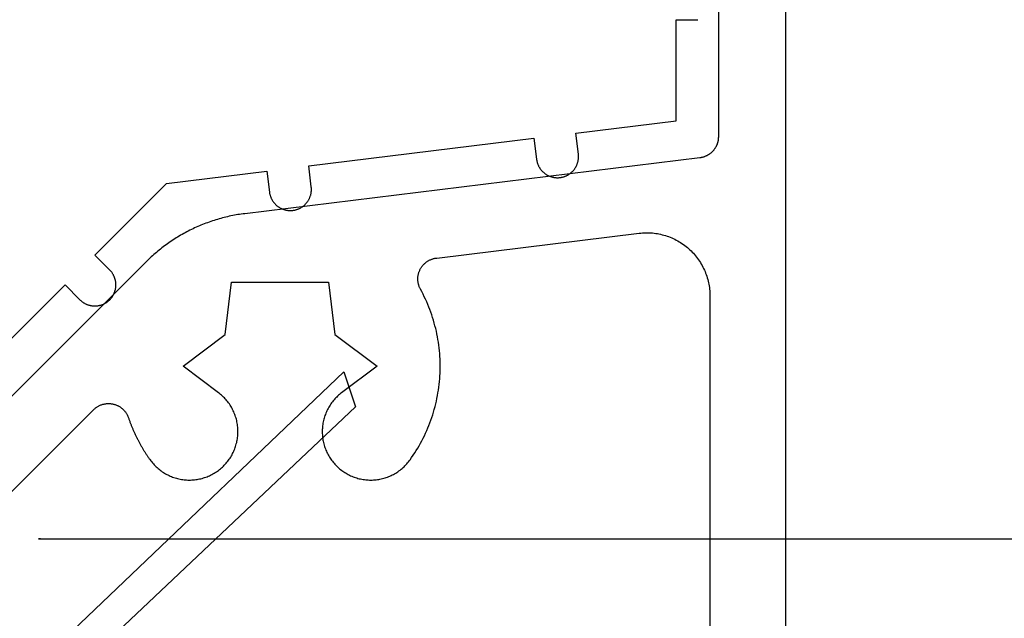
# Model space of a CAD drawing. Extents: x -139 to 306, y -21 to 1026.
# Drawn here: x 137 to 160, y 325 to 339 of the extents above; entities that cross this region are included whole.
import ezdxf

# ---------------------------------------------------------------- set-up
doc = ezdxf.new("R2010")
doc.units = 0
doc.header["$MEASUREMENT"] = 0
for name, color, linetype in [('01BID', 53, 'Continuous'), ('15', 7, 'Continuous'), ('AM_0', 7, 'Continuous'), ('FLASHING', 133, 'Continuous'), ('LEADER', 7, 'Continuous'), ('LEADER_HATCH', 7, 'Continuous'), ('NIVEAU 1', 7, 'Continuous')]:
    doc.layers.add(name, color=color, linetype=linetype)

# ---------------------------------------------------------------- blocks, each defined once
blk = doc.blocks.new('T7717')
at = {"layer": '15', "color": 30, "linetype": 'Continuous'}
for p, q in [((0, -12.4), (0, -10)), ((0, -10), (0.5, -10)), ((0.5, -10), (0.512, -10)), ((-2.382, -12.692), (0, -12.4)), ((-8.721, -13.471), (-3.375, -12.814)), ((-3.375, -12.814), (-3.314, -13.311)), ((-2.321, -13.189), (-2.382, -12.692)), ((-3.314, -13.311), (-3.312, -13.323)), ((-2.323, -13.323), (-2.321, -13.311)), ((-2.32, -13.201), (-2.321, -13.189)), ((-2.321, -13.311), (-2.32, -13.299)), ((-2.319, -13.213), (-2.32, -13.201)), ((-2.32, -13.299), (-2.319, -13.287)), ((-2.318, -13.225), (-2.319, -13.213)), ((-2.319, -13.287), (-2.318, -13.275)), ((-2.318, -13.238), (-2.318, -13.225)), ((-2.317, -13.25), (-2.318, -13.238)), ((-2.318, -13.262), (-2.317, -13.25)), ((-2.318, -13.275), (-2.318, -13.262)), ((-8.66, -13.967), (-8.721, -13.471)), ((-3.312, -13.323), (-3.31, -13.335)), ((-3.31, -13.335), (-3.308, -13.347)), ((-3.308, -13.347), (-3.305, -13.359)), ((-3.305, -13.359), (-3.303, -13.371)), ((-3.303, -13.371), (-3.299, -13.383)), ((-3.299, -13.383), (-3.296, -13.395)), ((-3.296, -13.395), (-3.292, -13.406)), ((-3.292, -13.406), (-3.288, -13.418)), ((-3.288, -13.418), (-3.284, -13.429)), ((-3.284, -13.429), (-3.279, -13.441)), ((-3.279, -13.441), (-3.275, -13.452)), ((-3.275, -13.452), (-3.27, -13.463)), ((-3.27, -13.463), (-3.264, -13.474)), ((-3.264, -13.474), (-3.259, -13.485)), ((-3.259, -13.485), (-3.253, -13.496)), ((-3.253, -13.496), (-3.246, -13.507)), ((-3.246, -13.507), (-3.24, -13.517)), ((-3.24, -13.517), (-3.233, -13.527)), ((-3.233, -13.527), (-3.226, -13.537)), ((-3.226, -13.537), (-3.219, -13.547)), ((-3.219, -13.547), (-3.212, -13.557)), ((-2.423, -13.558), (-2.416, -13.548)), ((-2.416, -13.548), (-2.409, -13.538)), ((-2.409, -13.538), (-2.402, -13.528)), ((-2.402, -13.528), (-2.395, -13.517)), ((-2.395, -13.517), (-2.389, -13.507)), ((-2.389, -13.507), (-2.383, -13.496)), ((-2.383, -13.496), (-2.377, -13.486)), ((-2.377, -13.486), (-2.371, -13.475)), ((-2.371, -13.475), (-2.366, -13.464)), ((-2.366, -13.464), (-2.36, -13.453)), ((-2.36, -13.453), (-2.356, -13.441)), ((-2.356, -13.441), (-2.351, -13.43)), ((-2.351, -13.43), (-2.347, -13.418)), ((-2.347, -13.418), (-2.343, -13.407)), ((-2.343, -13.407), (-2.339, -13.395)), ((-2.339, -13.395), (-2.336, -13.383)), ((-2.336, -13.383), (-2.332, -13.371)), ((-2.332, -13.371), (-2.33, -13.36)), ((-2.33, -13.36), (-2.327, -13.348)), ((-2.327, -13.348), (-2.325, -13.335)), ((-2.325, -13.335), (-2.323, -13.323)), ((-12.096, -13.885), (-9.713, -13.593)), ((-9.713, -13.593), (-9.653, -14.089)), ((-3.212, -13.557), (-3.204, -13.567)), ((-3.204, -13.567), (-3.196, -13.576)), ((-3.196, -13.576), (-3.188, -13.585)), ((-3.188, -13.585), (-3.18, -13.594)), ((-3.18, -13.594), (-3.171, -13.603)), ((-3.171, -13.603), (-3.162, -13.612)), ((-3.162, -13.612), (-3.153, -13.62)), ((-3.153, -13.62), (-3.144, -13.628)), ((-3.144, -13.628), (-3.135, -13.636)), ((-3.135, -13.636), (-3.125, -13.644)), ((-3.125, -13.644), (-3.116, -13.651)), ((-3.116, -13.651), (-3.106, -13.658)), ((-3.106, -13.658), (-3.095, -13.665)), ((-3.095, -13.665), (-3.085, -13.672)), ((-3.085, -13.672), (-3.075, -13.678)), ((-3.075, -13.678), (-3.064, -13.685)), ((-3.064, -13.685), (-3.053, -13.691)), ((-3.053, -13.691), (-3.042, -13.696)), ((-3.042, -13.696), (-3.031, -13.702)), ((-3.031, -13.702), (-3.02, -13.707)), ((-3.02, -13.707), (-3.009, -13.712)), ((-3.009, -13.712), (-2.998, -13.716)), ((-2.998, -13.716), (-2.986, -13.72)), ((-2.986, -13.72), (-2.975, -13.724)), ((-2.975, -13.724), (-2.963, -13.728)), ((-2.963, -13.728), (-2.951, -13.732)), ((-2.951, -13.732), (-2.939, -13.735)), ((-2.939, -13.735), (-2.927, -13.737)), ((-2.927, -13.737), (-2.915, -13.74)), ((-2.915, -13.74), (-2.903, -13.742)), ((-2.903, -13.742), (-2.891, -13.744)), ((-2.891, -13.744), (-2.879, -13.746)), ((-2.879, -13.746), (-2.867, -13.747)), ((-2.867, -13.747), (-2.855, -13.748)), ((-2.855, -13.748), (-2.842, -13.749)), ((-2.842, -13.749), (-2.83, -13.75)), ((-2.83, -13.75), (-2.818, -13.75)), ((-2.818, -13.75), (-2.805, -13.75)), ((-2.805, -13.75), (-2.793, -13.749)), ((-2.793, -13.749), (-2.781, -13.748)), ((-2.781, -13.748), (-2.769, -13.747)), ((-2.769, -13.747), (-2.757, -13.746)), ((-2.757, -13.746), (-2.744, -13.744)), ((-2.744, -13.744), (-2.732, -13.742)), ((-2.732, -13.742), (-2.72, -13.74)), ((-2.72, -13.74), (-2.708, -13.738)), ((-2.708, -13.738), (-2.696, -13.735)), ((-2.696, -13.735), (-2.684, -13.732)), ((-2.684, -13.732), (-2.673, -13.728)), ((-2.673, -13.728), (-2.661, -13.725)), ((-2.661, -13.725), (-2.649, -13.721)), ((-2.649, -13.721), (-2.638, -13.716)), ((-2.638, -13.716), (-2.626, -13.712)), ((-2.626, -13.712), (-2.615, -13.707)), ((-2.615, -13.707), (-2.604, -13.702)), ((-2.604, -13.702), (-2.593, -13.696)), ((-2.593, -13.696), (-2.582, -13.691)), ((-2.582, -13.691), (-2.571, -13.685)), ((-2.571, -13.685), (-2.561, -13.679)), ((-2.561, -13.679), (-2.55, -13.672)), ((-2.55, -13.672), (-2.54, -13.666)), ((-2.54, -13.666), (-2.53, -13.659)), ((-2.53, -13.659), (-2.52, -13.651)), ((-2.52, -13.651), (-2.51, -13.644)), ((-2.51, -13.644), (-2.5, -13.636)), ((-2.5, -13.636), (-2.491, -13.628)), ((-2.491, -13.628), (-2.482, -13.62)), ((-2.482, -13.62), (-2.473, -13.612)), ((-2.473, -13.612), (-2.464, -13.603)), ((-2.464, -13.603), (-2.456, -13.595)), ((-2.456, -13.595), (-2.447, -13.586)), ((-2.447, -13.586), (-2.439, -13.576)), ((-2.439, -13.576), (-2.431, -13.567)), ((-2.431, -13.567), (-2.423, -13.558)), ((-13.796, -15.585), (-12.096, -13.885)), ((-8.659, -13.979), (-8.66, -13.967)), ((-8.658, -13.991), (-8.659, -13.979)), ((-8.657, -14.004), (-8.658, -13.991)), ((-8.656, -14.016), (-8.657, -14.004)), ((-8.656, -14.028), (-8.656, -14.016)), ((-9.653, -14.089), (-9.651, -14.101)), ((-9.651, -14.101), (-9.649, -14.113)), ((-9.649, -14.113), (-9.647, -14.125)), ((-9.647, -14.125), (-9.644, -14.137)), ((-9.644, -14.137), (-9.641, -14.149)), ((-9.641, -14.149), (-9.638, -14.161)), ((-9.638, -14.161), (-9.635, -14.173)), ((-9.635, -14.173), (-9.631, -14.185)), ((-9.631, -14.185), (-9.627, -14.196)), ((-9.627, -14.196), (-9.623, -14.208)), ((-9.623, -14.208), (-9.618, -14.219)), ((-9.618, -14.219), (-9.613, -14.23)), ((-9.613, -14.23), (-9.608, -14.242)), ((-9.608, -14.242), (-9.603, -14.253)), ((-8.71, -14.253), (-8.704, -14.242)), ((-8.704, -14.242), (-8.699, -14.231)), ((-8.699, -14.231), (-8.694, -14.22)), ((-8.694, -14.22), (-8.69, -14.208)), ((-8.69, -14.208), (-8.686, -14.197)), ((-8.686, -14.197), (-8.682, -14.185)), ((-8.682, -14.185), (-8.678, -14.173)), ((-8.678, -14.173), (-8.674, -14.162)), ((-8.674, -14.162), (-8.671, -14.15)), ((-8.671, -14.15), (-8.668, -14.138)), ((-8.668, -14.138), (-8.666, -14.126)), ((-8.666, -14.126), (-8.664, -14.114)), ((-8.664, -14.114), (-8.662, -14.102)), ((-8.662, -14.102), (-8.66, -14.089)), ((-8.66, -14.089), (-8.659, -14.077)), ((-8.659, -14.077), (-8.658, -14.065)), ((-8.658, -14.065), (-8.657, -14.053)), ((-8.657, -14.053), (-8.656, -14.041)), ((-8.656, -14.041), (-8.656, -14.028)), ((-9.603, -14.253), (-9.597, -14.263)), ((-9.597, -14.263), (-9.591, -14.274)), ((-9.591, -14.274), (-9.585, -14.285)), ((-9.585, -14.285), (-9.579, -14.295)), ((-9.579, -14.295), (-9.572, -14.306)), ((-9.572, -14.306), (-9.565, -14.316)), ((-9.565, -14.316), (-9.558, -14.326)), ((-9.558, -14.326), (-9.551, -14.335)), ((-9.551, -14.335), (-9.543, -14.345)), ((-9.543, -14.345), (-9.535, -14.354)), ((-9.535, -14.354), (-9.527, -14.364)), ((-9.527, -14.364), (-9.519, -14.373)), ((-9.519, -14.373), (-9.51, -14.381)), ((-9.51, -14.381), (-9.501, -14.39)), ((-9.501, -14.39), (-9.492, -14.398)), ((-9.492, -14.398), (-9.483, -14.406)), ((-9.483, -14.406), (-9.474, -14.414)), ((-9.474, -14.414), (-9.464, -14.422)), ((-9.464, -14.422), (-9.454, -14.429)), ((-9.454, -14.429), (-9.444, -14.437)), ((-9.444, -14.437), (-9.434, -14.444)), ((-9.434, -14.444), (-9.424, -14.45)), ((-9.424, -14.45), (-9.414, -14.457)), ((-9.414, -14.457), (-9.403, -14.463)), ((-9.403, -14.463), (-9.392, -14.469)), ((-9.392, -14.469), (-9.381, -14.474)), ((-9.381, -14.474), (-9.37, -14.48)), ((-9.37, -14.48), (-9.359, -14.485)), ((-9.359, -14.485), (-9.348, -14.49)), ((-8.965, -14.49), (-8.954, -14.485)), ((-8.954, -14.485), (-8.943, -14.48)), ((-8.943, -14.48), (-8.932, -14.475)), ((-8.932, -14.475), (-8.921, -14.469)), ((-8.921, -14.469), (-8.91, -14.463)), ((-8.91, -14.463), (-8.899, -14.457)), ((-8.899, -14.457), (-8.889, -14.451)), ((-8.889, -14.451), (-8.879, -14.444)), ((-8.879, -14.444), (-8.869, -14.437)), ((-8.869, -14.437), (-8.859, -14.43)), ((-8.859, -14.43), (-8.849, -14.422)), ((-8.849, -14.422), (-8.839, -14.415)), ((-8.839, -14.415), (-8.83, -14.407)), ((-8.83, -14.407), (-8.821, -14.399)), ((-8.821, -14.399), (-8.812, -14.39)), ((-8.812, -14.39), (-8.803, -14.382)), ((-8.803, -14.382), (-8.794, -14.373)), ((-8.794, -14.373), (-8.786, -14.364)), ((-8.786, -14.364), (-8.778, -14.355)), ((-8.778, -14.355), (-8.77, -14.345)), ((-8.77, -14.345), (-8.762, -14.336)), ((-8.762, -14.336), (-8.755, -14.326)), ((-8.755, -14.326), (-8.748, -14.316)), ((-8.748, -14.316), (-8.741, -14.306)), ((-8.741, -14.306), (-8.734, -14.296)), ((-8.734, -14.296), (-8.728, -14.285)), ((-8.728, -14.285), (-8.721, -14.275)), ((-8.721, -14.275), (-8.715, -14.264)), ((-8.715, -14.264), (-8.71, -14.253)), ((-9.348, -14.49), (-9.336, -14.494)), ((-9.336, -14.494), (-9.325, -14.499)), ((-9.325, -14.499), (-9.313, -14.503)), ((-9.313, -14.503), (-9.302, -14.506)), ((-9.302, -14.506), (-9.29, -14.51)), ((-9.29, -14.51), (-9.278, -14.513)), ((-9.278, -14.513), (-9.266, -14.516)), ((-9.266, -14.516), (-9.254, -14.518)), ((-9.254, -14.518), (-9.242, -14.521)), ((-9.242, -14.521), (-9.23, -14.523)), ((-9.23, -14.523), (-9.218, -14.524)), ((-9.218, -14.524), (-9.206, -14.526)), ((-9.206, -14.526), (-9.193, -14.527)), ((-9.193, -14.527), (-9.181, -14.527)), ((-9.181, -14.527), (-9.169, -14.528)), ((-9.169, -14.528), (-9.157, -14.528)), ((-9.157, -14.528), (-9.144, -14.528)), ((-9.144, -14.528), (-9.132, -14.527)), ((-9.132, -14.527), (-9.12, -14.527)), ((-9.12, -14.527), (-9.108, -14.526)), ((-9.108, -14.526), (-9.095, -14.524)), ((-9.095, -14.524), (-9.083, -14.523)), ((-9.083, -14.523), (-9.071, -14.521)), ((-9.071, -14.521), (-9.059, -14.518)), ((-9.059, -14.518), (-9.047, -14.516)), ((-9.047, -14.516), (-9.035, -14.513)), ((-9.035, -14.513), (-9.023, -14.51)), ((-9.023, -14.51), (-9.011, -14.507)), ((-9.011, -14.507), (-9, -14.503)), ((-9, -14.503), (-8.988, -14.499)), ((-8.988, -14.499), (-8.977, -14.495)), ((-8.977, -14.495), (-8.965, -14.49)), ((-13.442, -15.939), (-13.796, -15.585)), ((-13.433, -15.947), (-13.442, -15.939)), ((-13.425, -15.956), (-13.433, -15.947)), ((-13.417, -15.966), (-13.425, -15.956)), ((-13.409, -15.975), (-13.417, -15.966)), ((-13.401, -15.985), (-13.409, -15.975)), ((-13.394, -15.994), (-13.401, -15.985)), ((-13.387, -16.004), (-13.394, -15.994)), ((-13.38, -16.014), (-13.387, -16.004)), ((-13.373, -16.025), (-13.38, -16.014)), ((-13.367, -16.035), (-13.373, -16.025)), ((-13.361, -16.046), (-13.367, -16.035)), ((-13.355, -16.057), (-13.361, -16.046)), ((-13.349, -16.067), (-13.355, -16.057)), ((-13.344, -16.078), (-13.349, -16.067)), ((-13.338, -16.09), (-13.344, -16.078)), ((-13.334, -16.101), (-13.338, -16.09)), ((-13.329, -16.112), (-13.334, -16.101)), ((-13.325, -16.124), (-13.329, -16.112)), ((-28.996, -30.781), (-14.503, -16.292)), ((-14.503, -16.292), (-14.149, -16.646)), ((-13.321, -16.135), (-13.325, -16.124)), ((-13.317, -16.147), (-13.321, -16.135)), ((-13.314, -16.159), (-13.317, -16.147)), ((-13.311, -16.171), (-13.314, -16.159)), ((-13.308, -16.183), (-13.311, -16.171)), ((-13.305, -16.195), (-13.308, -16.183)), ((-13.303, -16.207), (-13.305, -16.195)), ((-13.301, -16.219), (-13.303, -16.207)), ((-13.299, -16.231), (-13.301, -16.219)), ((-13.301, -16.366), (-13.299, -16.353)), ((-13.298, -16.243), (-13.299, -16.231)), ((-13.299, -16.353), (-13.298, -16.341)), ((-13.297, -16.255), (-13.298, -16.243)), ((-13.298, -16.341), (-13.297, -16.329)), ((-13.296, -16.268), (-13.297, -16.255)), ((-13.297, -16.329), (-13.296, -16.317)), ((-13.296, -16.28), (-13.296, -16.268)), ((-13.296, -16.292), (-13.296, -16.28)), ((-13.296, -16.305), (-13.296, -16.292)), ((-13.296, -16.317), (-13.296, -16.305)), ((-13.394, -16.59), (-13.387, -16.58)), ((-13.387, -16.58), (-13.38, -16.57)), ((-13.38, -16.57), (-13.373, -16.56)), ((-13.373, -16.56), (-13.367, -16.549)), ((-13.367, -16.549), (-13.361, -16.539)), ((-13.361, -16.539), (-13.355, -16.528)), ((-13.355, -16.528), (-13.349, -16.517)), ((-13.349, -16.517), (-13.344, -16.506)), ((-13.344, -16.506), (-13.338, -16.495)), ((-13.338, -16.495), (-13.334, -16.484)), ((-13.334, -16.484), (-13.329, -16.472)), ((-13.329, -16.472), (-13.325, -16.461)), ((-13.325, -16.461), (-13.321, -16.449)), ((-13.321, -16.449), (-13.317, -16.437)), ((-13.317, -16.437), (-13.314, -16.426)), ((-13.314, -16.426), (-13.311, -16.414)), ((-13.311, -16.414), (-13.308, -16.402)), ((-13.308, -16.402), (-13.305, -16.39)), ((-13.305, -16.39), (-13.303, -16.378)), ((-13.303, -16.378), (-13.301, -16.366)), ((-14.149, -16.646), (-14.14, -16.654)), ((-14.14, -16.654), (-14.131, -16.663)), ((-14.131, -16.663), (-14.122, -16.671)), ((-14.122, -16.671), (-14.113, -16.679)), ((-14.113, -16.679), (-14.103, -16.686)), ((-14.103, -16.686), (-14.093, -16.694)), ((-14.093, -16.694), (-14.083, -16.701)), ((-14.083, -16.701), (-14.073, -16.708)), ((-14.073, -16.708), (-14.063, -16.715)), ((-14.063, -16.715), (-14.053, -16.721)), ((-14.053, -16.721), (-14.042, -16.727)), ((-14.042, -16.727), (-14.031, -16.733)), ((-14.031, -16.733), (-14.02, -16.739)), ((-14.02, -16.739), (-14.009, -16.744)), ((-14.009, -16.744), (-13.998, -16.749)), ((-13.998, -16.749), (-13.987, -16.754)), ((-13.987, -16.754), (-13.976, -16.759)), ((-13.976, -16.759), (-13.964, -16.763)), ((-13.964, -16.763), (-13.952, -16.767)), ((-13.952, -16.767), (-13.941, -16.771)), ((-13.941, -16.771), (-13.929, -16.774)), ((-13.929, -16.774), (-13.917, -16.777)), ((-13.917, -16.777), (-13.905, -16.78)), ((-13.905, -16.78), (-13.893, -16.783)), ((-13.893, -16.783), (-13.881, -16.785)), ((-13.881, -16.785), (-13.869, -16.787)), ((-13.869, -16.787), (-13.857, -16.788)), ((-13.857, -16.788), (-13.845, -16.79)), ((-13.845, -16.79), (-13.832, -16.791)), ((-13.832, -16.791), (-13.82, -16.792)), ((-13.82, -16.792), (-13.808, -16.792)), ((-13.808, -16.792), (-13.796, -16.792)), ((-13.796, -16.792), (-13.783, -16.792)), ((-13.783, -16.792), (-13.771, -16.792)), ((-13.771, -16.792), (-13.759, -16.791)), ((-13.759, -16.791), (-13.747, -16.79)), ((-13.747, -16.79), (-13.734, -16.788)), ((-13.734, -16.788), (-13.722, -16.787)), ((-13.722, -16.787), (-13.71, -16.785)), ((-13.71, -16.785), (-13.698, -16.783)), ((-13.698, -16.783), (-13.686, -16.78)), ((-13.686, -16.78), (-13.674, -16.777)), ((-13.674, -16.777), (-13.662, -16.774)), ((-13.662, -16.774), (-13.65, -16.771)), ((-13.65, -16.771), (-13.639, -16.767)), ((-13.639, -16.767), (-13.627, -16.763)), ((-13.627, -16.763), (-13.616, -16.759)), ((-13.616, -16.759), (-13.604, -16.754)), ((-13.604, -16.754), (-13.593, -16.749)), ((-13.593, -16.749), (-13.582, -16.744)), ((-13.582, -16.744), (-13.571, -16.739)), ((-13.571, -16.739), (-13.56, -16.733)), ((-13.56, -16.733), (-13.549, -16.727)), ((-13.549, -16.727), (-13.539, -16.721)), ((-13.539, -16.721), (-13.528, -16.715)), ((-13.528, -16.715), (-13.518, -16.708)), ((-13.518, -16.708), (-13.508, -16.701)), ((-13.508, -16.701), (-13.498, -16.694)), ((-13.498, -16.694), (-13.488, -16.686)), ((-13.488, -16.686), (-13.478, -16.679)), ((-13.478, -16.679), (-13.469, -16.671)), ((-13.469, -16.671), (-13.46, -16.663)), ((-13.46, -16.663), (-13.451, -16.654)), ((-13.451, -16.654), (-13.442, -16.646)), ((-13.442, -16.646), (-13.433, -16.637)), ((-13.433, -16.637), (-13.425, -16.628)), ((-13.425, -16.628), (-13.417, -16.619)), ((-13.417, -16.619), (-13.409, -16.609)), ((-13.409, -16.609), (-13.401, -16.6)), ((-13.401, -16.6), (-13.394, -16.59))]:
    blk.add_line(p, q, dxfattribs=at)
blk = doc.blocks.new('T7792')
at = {"layer": 'NIVEAU 1', "color": 7, "linetype": 'Continuous'}
for p, q in [((0, 0.5), (0, 45.5)), ((-1.6, 38.7), (-1.6, 25.442)), ((-1.646, 25.234), (-1.65, 25.224)), ((-1.641, 25.244), (-1.646, 25.234)), ((-1.637, 25.255), (-1.641, 25.244)), ((-1.632, 25.265), (-1.637, 25.255)), ((-1.629, 25.276), (-1.632, 25.265)), ((-1.625, 25.287), (-1.629, 25.276)), ((-1.621, 25.297), (-1.625, 25.287)), ((-1.618, 25.308), (-1.621, 25.297)), ((-1.615, 25.319), (-1.618, 25.308)), ((-1.613, 25.33), (-1.615, 25.319)), ((-1.61, 25.341), (-1.613, 25.33)), ((-1.608, 25.352), (-1.61, 25.341)), ((-1.606, 25.363), (-1.608, 25.352)), ((-1.605, 25.375), (-1.606, 25.363)), ((-1.603, 25.386), (-1.605, 25.375)), ((-1.602, 25.397), (-1.603, 25.386)), ((-1.601, 25.408), (-1.602, 25.397)), ((-1.6, 25.431), (-1.601, 25.42)), ((-1.601, 25.42), (-1.601, 25.408)), ((-1.6, 25.442), (-1.6, 25.431)), ((-1.867, 25), (-1.877, 24.995)), ((-1.857, 25.005), (-1.867, 25)), ((-1.847, 25.011), (-1.857, 25.005)), ((-1.838, 25.017), (-1.847, 25.011)), ((-1.828, 25.023), (-1.838, 25.017)), ((-1.819, 25.029), (-1.828, 25.023)), ((-1.809, 25.035), (-1.819, 25.029)), ((-1.8, 25.042), (-1.809, 25.035)), ((-1.791, 25.049), (-1.8, 25.042)), ((-1.782, 25.056), (-1.791, 25.049)), ((-1.774, 25.063), (-1.782, 25.056)), ((-1.765, 25.071), (-1.774, 25.063)), ((-1.757, 25.079), (-1.765, 25.071)), ((-1.749, 25.086), (-1.757, 25.079)), ((-1.741, 25.094), (-1.749, 25.086)), ((-1.733, 25.103), (-1.741, 25.094)), ((-1.726, 25.111), (-1.733, 25.103)), ((-1.718, 25.12), (-1.726, 25.111)), ((-1.711, 25.128), (-1.718, 25.12)), ((-1.704, 25.137), (-1.711, 25.128)), ((-1.697, 25.146), (-1.704, 25.137)), ((-1.69, 25.155), (-1.697, 25.146)), ((-1.684, 25.165), (-1.69, 25.155)), ((-1.678, 25.174), (-1.684, 25.165)), ((-1.672, 25.184), (-1.678, 25.174)), ((-1.666, 25.194), (-1.672, 25.184)), ((-1.661, 25.204), (-1.666, 25.194)), ((-1.655, 25.214), (-1.661, 25.204)), ((-1.65, 25.224), (-1.655, 25.214)), ((-2.039, 24.946), (-12.837, 23.62)), ((-2.028, 24.948), (-2.039, 24.946)), ((-2.017, 24.949), (-2.028, 24.948)), ((-2.006, 24.951), (-2.017, 24.949)), ((-1.994, 24.954), (-2.006, 24.951)), ((-1.983, 24.956), (-1.994, 24.954)), ((-1.972, 24.959), (-1.983, 24.956)), ((-1.962, 24.962), (-1.972, 24.959)), ((-1.951, 24.965), (-1.962, 24.962)), ((-1.94, 24.969), (-1.951, 24.965)), ((-1.929, 24.972), (-1.94, 24.969)), ((-1.919, 24.976), (-1.929, 24.972)), ((-1.908, 24.981), (-1.919, 24.976)), ((-1.898, 24.985), (-1.908, 24.981)), ((-1.887, 24.99), (-1.898, 24.985)), ((-1.877, 24.995), (-1.887, 24.99)), ((-12.961, 23.603), (-13.002, 23.597)), ((-12.92, 23.609), (-12.961, 23.603)), ((-12.879, 23.615), (-12.92, 23.609)), ((-12.837, 23.62), (-12.879, 23.615)), ((-13.8, 23.378), (-13.838, 23.363)), ((-13.761, 23.393), (-13.8, 23.378)), ((-13.722, 23.407), (-13.761, 23.393)), ((-13.683, 23.421), (-13.722, 23.407)), ((-13.644, 23.435), (-13.683, 23.421)), ((-13.605, 23.448), (-13.644, 23.435)), ((-13.565, 23.461), (-13.605, 23.448)), ((-13.526, 23.473), (-13.565, 23.461)), ((-13.486, 23.485), (-13.526, 23.473)), ((-13.446, 23.497), (-13.486, 23.485)), ((-13.406, 23.508), (-13.446, 23.497)), ((-13.366, 23.519), (-13.406, 23.508)), ((-13.326, 23.529), (-13.366, 23.519)), ((-13.286, 23.539), (-13.326, 23.529)), ((-13.246, 23.548), (-13.286, 23.539)), ((-13.205, 23.558), (-13.246, 23.548)), ((-13.165, 23.566), (-13.205, 23.558)), ((-13.124, 23.574), (-13.165, 23.566)), ((-13.083, 23.582), (-13.124, 23.574)), ((-13.042, 23.59), (-13.083, 23.582)), ((-13.002, 23.597), (-13.042, 23.59)), ((-14.287, 23.15), (-14.323, 23.129)), ((-14.251, 23.169), (-14.287, 23.15)), ((-14.214, 23.189), (-14.251, 23.169)), ((-14.178, 23.208), (-14.214, 23.189)), ((-14.141, 23.227), (-14.178, 23.208)), ((-14.103, 23.245), (-14.141, 23.227)), ((-14.066, 23.263), (-14.103, 23.245)), ((-14.029, 23.281), (-14.066, 23.263)), ((-13.991, 23.298), (-14.029, 23.281)), ((-13.953, 23.315), (-13.991, 23.298)), ((-13.915, 23.331), (-13.953, 23.315)), ((-13.877, 23.347), (-13.915, 23.331)), ((-13.838, 23.363), (-13.877, 23.347)), ((-8.283, 22.567), (-3.483, 23.157)), ((-3.483, 23.157), (-3.443, 23.161)), ((-3.443, 23.161), (-3.404, 23.164)), ((-3.404, 23.164), (-3.364, 23.167)), ((-3.364, 23.167), (-3.325, 23.168)), ((-3.325, 23.168), (-3.285, 23.168)), ((-3.285, 23.168), (-3.245, 23.167)), ((-3.245, 23.167), (-3.206, 23.165)), ((-3.206, 23.165), (-3.166, 23.162)), ((-3.166, 23.162), (-3.127, 23.158)), ((-3.127, 23.158), (-3.087, 23.153)), ((-3.087, 23.153), (-3.048, 23.147)), ((-3.048, 23.147), (-3.009, 23.139)), ((-3.009, 23.139), (-2.97, 23.131)), ((-2.97, 23.131), (-2.932, 23.122)), ((-14.673, 22.906), (-14.706, 22.882)), ((-14.639, 22.93), (-14.673, 22.906)), ((-14.605, 22.954), (-14.639, 22.93)), ((-14.57, 22.977), (-14.605, 22.954)), ((-14.536, 23), (-14.57, 22.977)), ((-14.501, 23.022), (-14.536, 23)), ((-14.466, 23.045), (-14.501, 23.022)), ((-14.431, 23.066), (-14.466, 23.045)), ((-14.395, 23.088), (-14.431, 23.066)), ((-14.359, 23.109), (-14.395, 23.088)), ((-14.323, 23.129), (-14.359, 23.109)), ((-2.932, 23.122), (-2.893, 23.112)), ((-2.893, 23.112), (-2.855, 23.1)), ((-2.855, 23.1), (-2.817, 23.088)), ((-2.817, 23.088), (-2.78, 23.075)), ((-2.78, 23.075), (-2.743, 23.061)), ((-2.743, 23.061), (-2.706, 23.045)), ((-2.706, 23.045), (-2.67, 23.029)), ((-2.67, 23.029), (-2.634, 23.012)), ((-2.634, 23.012), (-2.599, 22.994)), ((-2.599, 22.994), (-2.564, 22.975)), ((-2.564, 22.975), (-2.53, 22.955)), ((-2.53, 22.955), (-2.496, 22.934)), ((-2.496, 22.934), (-2.463, 22.913)), ((-2.463, 22.913), (-2.43, 22.89)), ((-14.966, 22.676), (-14.997, 22.649)), ((-14.934, 22.703), (-14.966, 22.676)), ((-14.903, 22.73), (-14.934, 22.703)), ((-14.871, 22.756), (-14.903, 22.73)), ((-14.838, 22.782), (-14.871, 22.756)), ((-14.806, 22.807), (-14.838, 22.782)), ((-14.773, 22.833), (-14.806, 22.807)), ((-14.74, 22.858), (-14.773, 22.833)), ((-14.706, 22.882), (-14.74, 22.858)), ((-2.43, 22.89), (-2.398, 22.867)), ((-2.398, 22.867), (-2.367, 22.842)), ((-2.367, 22.842), (-2.336, 22.817)), ((-2.336, 22.817), (-2.306, 22.791)), ((-2.306, 22.791), (-2.277, 22.765)), ((-2.277, 22.765), (-2.248, 22.737)), ((-2.248, 22.737), (-2.22, 22.709)), ((-2.22, 22.709), (-2.193, 22.68)), ((-2.193, 22.68), (-2.167, 22.65)), ((-15.178, 22.478), (-32.455, 5.202)), ((-15.149, 22.508), (-15.178, 22.478)), ((-15.119, 22.536), (-15.149, 22.508)), ((-15.089, 22.565), (-15.119, 22.536)), ((-15.059, 22.593), (-15.089, 22.565)), ((-15.028, 22.621), (-15.059, 22.593)), ((-14.997, 22.649), (-15.028, 22.621)), ((-8.583, 22.425), (-8.572, 22.436)), ((-8.572, 22.436), (-8.56, 22.446)), ((-8.56, 22.446), (-8.549, 22.456)), ((-8.549, 22.456), (-8.537, 22.466)), ((-8.537, 22.466), (-8.524, 22.475)), ((-8.524, 22.475), (-8.512, 22.484)), ((-8.512, 22.484), (-8.499, 22.492)), ((-8.499, 22.492), (-8.486, 22.5)), ((-8.486, 22.5), (-8.472, 22.508)), ((-8.472, 22.508), (-8.459, 22.515)), ((-8.459, 22.515), (-8.445, 22.522)), ((-8.445, 22.522), (-8.431, 22.528)), ((-8.431, 22.528), (-8.417, 22.534)), ((-8.417, 22.534), (-8.402, 22.54)), ((-8.402, 22.54), (-8.388, 22.545)), ((-8.388, 22.545), (-8.373, 22.549)), ((-8.373, 22.549), (-8.358, 22.554)), ((-8.358, 22.554), (-8.344, 22.557)), ((-8.344, 22.557), (-8.328, 22.561)), ((-8.328, 22.561), (-8.313, 22.563)), ((-8.313, 22.563), (-8.298, 22.566)), ((-8.298, 22.566), (-8.283, 22.567)), ((-2.167, 22.65), (-2.141, 22.62)), ((-2.141, 22.62), (-2.116, 22.589)), ((-2.116, 22.589), (-2.092, 22.558)), ((-2.092, 22.558), (-2.069, 22.525)), ((-2.069, 22.525), (-2.047, 22.492)), ((-2.047, 22.492), (-2.026, 22.459)), ((-2.026, 22.459), (-2.005, 22.425)), ((-8.717, 22.187), (-8.713, 22.202)), ((-8.713, 22.202), (-8.709, 22.217)), ((-8.709, 22.217), (-8.704, 22.231)), ((-8.704, 22.231), (-8.699, 22.246)), ((-8.699, 22.246), (-8.694, 22.26)), ((-8.694, 22.26), (-8.687, 22.274)), ((-8.687, 22.274), (-8.681, 22.288)), ((-8.681, 22.288), (-8.674, 22.302)), ((-8.674, 22.302), (-8.667, 22.316)), ((-8.667, 22.316), (-8.659, 22.329)), ((-8.659, 22.329), (-8.651, 22.342)), ((-8.651, 22.342), (-8.642, 22.355)), ((-8.642, 22.355), (-8.633, 22.367)), ((-8.633, 22.367), (-8.624, 22.379)), ((-8.624, 22.379), (-8.614, 22.391)), ((-8.614, 22.391), (-8.604, 22.403)), ((-8.604, 22.403), (-8.594, 22.414)), ((-8.594, 22.414), (-8.583, 22.425)), ((-2.005, 22.425), (-1.985, 22.391)), ((-1.985, 22.391), (-1.967, 22.355)), ((-1.967, 22.355), (-1.949, 22.32)), ((-1.949, 22.32), (-1.932, 22.284)), ((-1.932, 22.284), (-1.917, 22.248)), ((-1.917, 22.248), (-1.902, 22.211)), ((-1.902, 22.211), (-1.888, 22.174)), ((-13.299, 20.75), (-13.15, 21.992)), ((-13.15, 21.992), (-10.85, 21.992)), ((-10.85, 21.992), (-10.701, 20.75)), ((-8.731, 22.081), (-8.73, 22.096)), ((-8.731, 22.065), (-8.731, 22.081)), ((-8.731, 22.05), (-8.731, 22.065)), ((-8.73, 22.034), (-8.731, 22.05)), ((-8.73, 22.096), (-8.729, 22.111)), ((-8.728, 22.019), (-8.73, 22.034)), ((-8.729, 22.111), (-8.728, 22.127)), ((-8.728, 22.127), (-8.726, 22.142)), ((-8.727, 22.004), (-8.728, 22.019)), ((-8.724, 21.989), (-8.727, 22.004)), ((-8.726, 22.142), (-8.723, 22.157)), ((-8.722, 21.973), (-8.724, 21.989)), ((-8.723, 22.157), (-8.721, 22.172)), ((-8.718, 21.958), (-8.722, 21.973)), ((-8.721, 22.172), (-8.717, 22.187)), ((-1.888, 22.174), (-1.875, 22.136)), ((-1.875, 22.136), (-1.863, 22.098)), ((-1.863, 22.098), (-1.852, 22.06)), ((-1.852, 22.06), (-1.842, 22.022)), ((-1.842, 22.022), (-1.833, 21.983)), ((-1.833, 21.983), (-1.826, 21.944)), ((-8.715, 21.943), (-8.718, 21.958)), ((-8.711, 21.929), (-8.715, 21.943)), ((-8.706, 21.914), (-8.711, 21.929)), ((-8.701, 21.899), (-8.706, 21.914)), ((-8.696, 21.885), (-8.701, 21.899)), ((-8.69, 21.871), (-8.696, 21.885)), ((-8.683, 21.857), (-8.69, 21.871)), ((-8.677, 21.843), (-8.683, 21.857)), ((-8.669, 21.829), (-8.677, 21.843)), ((-8.638, 21.77), (-8.669, 21.829)), ((-8.607, 21.711), (-8.638, 21.77)), ((-1.826, 21.944), (-1.819, 21.905)), ((-1.819, 21.905), (-1.813, 21.866)), ((-1.813, 21.866), (-1.808, 21.826)), ((-1.808, 21.826), (-1.805, 21.787)), ((-1.805, 21.787), (-1.802, 21.747)), ((-1.802, 21.747), (-1.801, 21.708)), ((-8.577, 21.651), (-8.607, 21.711)), ((-8.549, 21.591), (-8.577, 21.651)), ((-8.521, 21.53), (-8.549, 21.591)), ((-8.495, 21.468), (-8.521, 21.53)), ((-1.801, 21.708), (-1.8, 21.668)), ((-1.8, 21.668), (-1.8, 2.6)), ((-8.47, 21.406), (-8.495, 21.468)), ((-8.446, 21.344), (-8.47, 21.406)), ((-8.422, 21.281), (-8.446, 21.344)), ((-8.4, 21.218), (-8.422, 21.281)), ((-8.38, 21.154), (-8.4, 21.218)), ((-8.36, 21.09), (-8.38, 21.154)), ((-8.341, 21.026), (-8.36, 21.09)), ((-8.324, 20.962), (-8.341, 21.026)), ((-8.307, 20.897), (-8.324, 20.962)), ((-8.292, 20.832), (-8.307, 20.897)), ((-8.278, 20.766), (-8.292, 20.832)), ((-14.3, 20), (-13.299, 20.75)), ((-10.701, 20.75), (-9.7, 20)), ((-8.265, 20.7), (-8.278, 20.766)), ((-8.253, 20.635), (-8.265, 20.7)), ((-8.243, 20.569), (-8.253, 20.635)), ((-8.233, 20.502), (-8.243, 20.569)), ((-8.225, 20.436), (-8.233, 20.502)), ((-8.218, 20.369), (-8.225, 20.436)), ((-8.212, 20.303), (-8.218, 20.369)), ((-8.207, 20.236), (-8.212, 20.303)), ((-8.204, 20.169), (-8.207, 20.236)), ((-8.201, 20.102), (-8.204, 20.169)), ((-8.2, 20.036), (-8.201, 20.102)), ((-13.461, 19.371), (-14.3, 20)), ((-9.7, 20), (-10.539, 19.371)), ((-8.204, 19.835), (-8.201, 19.902)), ((-8.201, 19.902), (-8.2, 19.969)), ((-8.2, 19.969), (-8.2, 20.036)), ((-8.225, 19.568), (-8.218, 19.635)), ((-8.218, 19.635), (-8.212, 19.701)), ((-8.212, 19.701), (-8.207, 19.768)), ((-8.207, 19.768), (-8.204, 19.835)), ((-8.253, 19.37), (-8.242, 19.436)), ((-8.242, 19.436), (-8.233, 19.502)), ((-8.233, 19.502), (-8.225, 19.568)), ((-13.436, 19.352), (-13.461, 19.371)), ((-13.412, 19.333), (-13.436, 19.352)), ((-13.389, 19.313), (-13.412, 19.333)), ((-13.366, 19.292), (-13.389, 19.313)), ((-13.343, 19.27), (-13.366, 19.292)), ((-13.322, 19.248), (-13.343, 19.27)), ((-13.3, 19.226), (-13.322, 19.248)), ((-13.28, 19.203), (-13.3, 19.226)), ((-13.26, 19.179), (-13.28, 19.203)), ((-13.241, 19.155), (-13.26, 19.179)), ((-10.74, 19.179), (-10.759, 19.155)), ((-10.72, 19.203), (-10.74, 19.179)), ((-10.7, 19.226), (-10.72, 19.203)), ((-10.678, 19.248), (-10.7, 19.226)), ((-10.657, 19.27), (-10.678, 19.248)), ((-10.634, 19.292), (-10.657, 19.27)), ((-10.611, 19.313), (-10.634, 19.292)), ((-10.588, 19.333), (-10.611, 19.313)), ((-10.564, 19.352), (-10.588, 19.333)), ((-10.539, 19.371), (-10.564, 19.352)), ((-8.306, 19.107), (-8.291, 19.173)), ((-8.291, 19.173), (-8.277, 19.238)), ((-8.277, 19.238), (-8.264, 19.304)), ((-8.264, 19.304), (-8.253, 19.37)), ((-31.484, 3.91), (-16.425, 18.969)), ((-16.425, 18.969), (-16.413, 18.98)), ((-16.413, 18.98), (-16.402, 18.991)), ((-16.402, 18.991), (-16.39, 19.001)), ((-16.39, 19.001), (-16.377, 19.011)), ((-16.377, 19.011), (-16.364, 19.021)), ((-16.364, 19.021), (-16.351, 19.03)), ((-16.351, 19.03), (-16.338, 19.039)), ((-16.338, 19.039), (-16.325, 19.047)), ((-16.325, 19.047), (-16.311, 19.055)), ((-16.311, 19.055), (-16.297, 19.062)), ((-16.297, 19.062), (-16.283, 19.069)), ((-16.283, 19.069), (-16.268, 19.075)), ((-16.268, 19.075), (-16.253, 19.081)), ((-16.253, 19.081), (-16.239, 19.087)), ((-16.239, 19.087), (-16.224, 19.092)), ((-16.224, 19.092), (-16.208, 19.097)), ((-16.208, 19.097), (-16.193, 19.101)), ((-16.193, 19.101), (-16.178, 19.104)), ((-16.178, 19.104), (-16.162, 19.107)), ((-16.162, 19.107), (-16.147, 19.11)), ((-16.147, 19.11), (-16.131, 19.112)), ((-16.131, 19.112), (-16.115, 19.114)), ((-16.115, 19.114), (-16.099, 19.115)), ((-16.099, 19.115), (-16.083, 19.116)), ((-16.083, 19.116), (-16.068, 19.116)), ((-16.068, 19.116), (-16.052, 19.115)), ((-16.052, 19.115), (-16.036, 19.115)), ((-16.036, 19.115), (-16.02, 19.113)), ((-16.02, 19.113), (-16.004, 19.111)), ((-16.004, 19.111), (-15.989, 19.109)), ((-15.989, 19.109), (-15.973, 19.106)), ((-15.973, 19.106), (-15.958, 19.103)), ((-15.958, 19.103), (-15.942, 19.099)), ((-15.942, 19.099), (-15.927, 19.095)), ((-15.927, 19.095), (-15.912, 19.09)), ((-15.912, 19.09), (-15.897, 19.085)), ((-15.897, 19.085), (-15.882, 19.079)), ((-15.882, 19.079), (-15.868, 19.073)), ((-15.868, 19.073), (-15.853, 19.066)), ((-15.853, 19.066), (-15.839, 19.059)), ((-15.839, 19.059), (-15.825, 19.051)), ((-15.825, 19.051), (-15.812, 19.043)), ((-15.812, 19.043), (-15.798, 19.035)), ((-15.798, 19.035), (-15.785, 19.026)), ((-15.785, 19.026), (-15.772, 19.017)), ((-15.772, 19.017), (-15.76, 19.007)), ((-15.76, 19.007), (-15.747, 18.997)), ((-15.747, 18.997), (-15.735, 18.986)), ((-15.735, 18.986), (-15.724, 18.976)), ((-15.724, 18.976), (-15.713, 18.964)), ((-15.713, 18.964), (-15.702, 18.953)), ((-15.702, 18.953), (-15.691, 18.941)), ((-15.691, 18.941), (-15.681, 18.929)), ((-15.681, 18.929), (-15.671, 18.916)), ((-13.222, 19.13), (-13.241, 19.155)), ((-13.204, 19.105), (-13.222, 19.13)), ((-13.187, 19.079), (-13.204, 19.105)), ((-13.17, 19.053), (-13.187, 19.079)), ((-13.154, 19.026), (-13.17, 19.053)), ((-13.139, 18.999), (-13.154, 19.026)), ((-13.125, 18.972), (-13.139, 18.999)), ((-13.111, 18.944), (-13.125, 18.972)), ((-13.098, 18.916), (-13.111, 18.944)), ((-10.889, 18.944), (-10.902, 18.916)), ((-10.875, 18.972), (-10.889, 18.944)), ((-10.861, 18.999), (-10.875, 18.972)), ((-10.846, 19.026), (-10.861, 18.999)), ((-10.83, 19.053), (-10.846, 19.026)), ((-10.813, 19.079), (-10.83, 19.053)), ((-10.796, 19.105), (-10.813, 19.079)), ((-10.778, 19.13), (-10.796, 19.105)), ((-10.759, 19.155), (-10.778, 19.13)), ((-8.359, 18.914), (-8.34, 18.978)), ((-8.34, 18.978), (-8.323, 19.043)), ((-8.323, 19.043), (-8.306, 19.107)), ((-15.671, 18.916), (-15.662, 18.903)), ((-15.662, 18.903), (-15.653, 18.89)), ((-15.653, 18.89), (-15.645, 18.877)), ((-15.645, 18.877), (-15.637, 18.863)), ((-15.637, 18.863), (-15.629, 18.849)), ((-15.629, 18.849), (-15.622, 18.835)), ((-15.622, 18.835), (-15.615, 18.821)), ((-15.615, 18.821), (-15.609, 18.806)), ((-15.609, 18.806), (-15.603, 18.792)), ((-15.603, 18.792), (-15.598, 18.777)), ((-15.598, 18.777), (-15.592, 18.76)), ((-15.592, 18.76), (-15.586, 18.743)), ((-15.586, 18.743), (-15.58, 18.727)), ((-15.58, 18.727), (-15.574, 18.71)), ((-15.574, 18.71), (-15.568, 18.694)), ((-15.568, 18.694), (-15.562, 18.677)), ((-13.086, 18.888), (-13.098, 18.916)), ((-13.075, 18.859), (-13.086, 18.888)), ((-13.064, 18.83), (-13.075, 18.859)), ((-13.054, 18.8), (-13.064, 18.83)), ((-13.045, 18.771), (-13.054, 18.8)), ((-13.037, 18.741), (-13.045, 18.771)), ((-13.03, 18.711), (-13.037, 18.741)), ((-13.023, 18.681), (-13.03, 18.711)), ((-10.97, 18.711), (-10.977, 18.681)), ((-10.963, 18.741), (-10.97, 18.711)), ((-10.955, 18.771), (-10.963, 18.741)), ((-10.946, 18.8), (-10.955, 18.771)), ((-10.936, 18.83), (-10.946, 18.8)), ((-10.925, 18.859), (-10.936, 18.83)), ((-10.914, 18.888), (-10.925, 18.859)), ((-10.902, 18.916), (-10.914, 18.888)), ((-8.444, 18.66), (-8.421, 18.723)), ((-8.421, 18.723), (-8.399, 18.786)), ((-8.399, 18.786), (-8.378, 18.85)), ((-8.378, 18.85), (-8.359, 18.914)), ((-15.562, 18.677), (-15.556, 18.661)), ((-15.556, 18.661), (-15.55, 18.644)), ((-15.55, 18.644), (-15.544, 18.628)), ((-15.544, 18.628), (-15.537, 18.611)), ((-15.537, 18.611), (-15.531, 18.595)), ((-15.531, 18.595), (-15.524, 18.579)), ((-15.524, 18.579), (-15.518, 18.562)), ((-15.518, 18.562), (-15.511, 18.546)), ((-15.511, 18.546), (-15.504, 18.53)), ((-15.504, 18.53), (-15.497, 18.514)), ((-15.497, 18.514), (-15.49, 18.497)), ((-15.49, 18.497), (-15.483, 18.481)), ((-15.483, 18.481), (-15.476, 18.465)), ((-15.476, 18.465), (-15.469, 18.449)), ((-13.017, 18.65), (-13.023, 18.681)), ((-13.012, 18.62), (-13.017, 18.65)), ((-13.008, 18.589), (-13.012, 18.62)), ((-13.005, 18.558), (-13.008, 18.589)), ((-13.003, 18.527), (-13.005, 18.558)), ((-13.001, 18.496), (-13.003, 18.527)), ((-13, 18.465), (-13.001, 18.496)), ((-13, 18.435), (-13, 18.465)), ((-10.999, 18.496), (-11, 18.465)), ((-11, 18.465), (-11, 18.435)), ((-10.997, 18.527), (-10.999, 18.496)), ((-10.995, 18.558), (-10.997, 18.527)), ((-10.992, 18.589), (-10.995, 18.558)), ((-10.988, 18.62), (-10.992, 18.589)), ((-10.983, 18.65), (-10.988, 18.62)), ((-10.977, 18.681), (-10.983, 18.65)), ((-8.547, 18.413), (-8.52, 18.474)), ((-8.52, 18.474), (-8.493, 18.536)), ((-8.493, 18.536), (-8.468, 18.598)), ((-8.468, 18.598), (-8.444, 18.66)), ((-15.469, 18.449), (-15.462, 18.433)), ((-15.462, 18.433), (-15.455, 18.417)), ((-15.455, 18.417), (-15.447, 18.401)), ((-15.447, 18.401), (-15.44, 18.385)), ((-15.44, 18.385), (-15.432, 18.369)), ((-15.432, 18.369), (-15.425, 18.353)), ((-15.425, 18.353), (-15.417, 18.337)), ((-15.417, 18.337), (-15.409, 18.321)), ((-15.409, 18.321), (-15.401, 18.306)), ((-15.401, 18.306), (-15.393, 18.29)), ((-15.393, 18.29), (-15.385, 18.274)), ((-15.385, 18.274), (-15.377, 18.259)), ((-15.377, 18.259), (-15.369, 18.243)), ((-15.369, 18.243), (-15.361, 18.227)), ((-15.361, 18.227), (-15.353, 18.212)), ((-13.023, 18.219), (-13.018, 18.25)), ((-13.018, 18.25), (-13.013, 18.28)), ((-13.013, 18.28), (-13.009, 18.311)), ((-13.009, 18.311), (-13.005, 18.342)), ((-13.005, 18.342), (-13.003, 18.373)), ((-13.003, 18.373), (-13.001, 18.404)), ((-13.001, 18.404), (-13, 18.435)), ((-11, 18.435), (-10.999, 18.404)), ((-10.999, 18.404), (-10.997, 18.373)), ((-10.997, 18.373), (-10.995, 18.342)), ((-10.995, 18.342), (-10.991, 18.311)), ((-10.991, 18.311), (-10.987, 18.28)), ((-10.987, 18.28), (-10.982, 18.25)), ((-10.982, 18.25), (-10.976, 18.219)), ((-8.667, 18.174), (-8.636, 18.233)), ((-8.636, 18.233), (-8.605, 18.293)), ((-8.605, 18.293), (-8.576, 18.353)), ((-8.576, 18.353), (-8.547, 18.413)), ((-15.353, 18.212), (-15.345, 18.196)), ((-15.345, 18.196), (-15.336, 18.181)), ((-15.336, 18.181), (-15.328, 18.165)), ((-15.328, 18.165), (-15.319, 18.15)), ((-15.319, 18.15), (-15.311, 18.134)), ((-15.311, 18.134), (-15.302, 18.119)), ((-15.302, 18.119), (-15.293, 18.104)), ((-15.293, 18.104), (-15.284, 18.089)), ((-15.284, 18.089), (-15.275, 18.073)), ((-15.275, 18.073), (-15.266, 18.058)), ((-15.266, 18.058), (-15.257, 18.043)), ((-15.257, 18.043), (-15.248, 18.028)), ((-15.248, 18.028), (-15.239, 18.013)), ((-15.239, 18.013), (-15.23, 17.998)), ((-15.23, 17.998), (-15.221, 17.983)), ((-13.099, 17.984), (-13.087, 18.013)), ((-13.087, 18.013), (-13.075, 18.041)), ((-13.075, 18.041), (-13.065, 18.07)), ((-13.065, 18.07), (-13.055, 18.1)), ((-13.055, 18.1), (-13.046, 18.129)), ((-13.046, 18.129), (-13.038, 18.159)), ((-13.038, 18.159), (-13.03, 18.189)), ((-13.03, 18.189), (-13.023, 18.219)), ((-10.976, 18.219), (-10.97, 18.189)), ((-10.97, 18.189), (-10.962, 18.159)), ((-10.962, 18.159), (-10.954, 18.129)), ((-10.954, 18.129), (-10.945, 18.1)), ((-10.945, 18.1), (-10.935, 18.07)), ((-10.935, 18.07), (-10.925, 18.041)), ((-10.925, 18.041), (-10.913, 18.013)), ((-10.913, 18.013), (-10.901, 17.984)), ((-8.804, 17.944), (-8.768, 18.001)), ((-8.768, 18.001), (-8.734, 18.058)), ((-8.734, 18.058), (-8.7, 18.116)), ((-8.7, 18.116), (-8.667, 18.174)), ((-15.221, 17.983), (-15.211, 17.968)), ((-15.211, 17.968), (-15.202, 17.953)), ((-15.202, 17.953), (-15.192, 17.939)), ((-15.192, 17.939), (-15.183, 17.924)), ((-15.183, 17.924), (-15.173, 17.909)), ((-15.173, 17.909), (-15.163, 17.894)), ((-15.163, 17.894), (-15.153, 17.88)), ((-15.153, 17.88), (-15.144, 17.865)), ((-15.144, 17.865), (-15.134, 17.851)), ((-15.134, 17.851), (-15.124, 17.836)), ((-15.124, 17.836), (-15.114, 17.822)), ((-15.114, 17.822), (-15.103, 17.807)), ((-15.103, 17.807), (-15.093, 17.793)), ((-15.093, 17.793), (-15.083, 17.778)), ((-15.083, 17.778), (-15.065, 17.754)), ((-13.242, 17.746), (-13.223, 17.77)), ((-13.223, 17.77), (-13.205, 17.796)), ((-13.205, 17.796), (-13.188, 17.821)), ((-13.188, 17.821), (-13.171, 17.847)), ((-13.171, 17.847), (-13.155, 17.874)), ((-13.155, 17.874), (-13.14, 17.901)), ((-13.14, 17.901), (-13.126, 17.928)), ((-13.126, 17.928), (-13.112, 17.956)), ((-13.112, 17.956), (-13.099, 17.984)), ((-10.901, 17.984), (-10.888, 17.956)), ((-10.888, 17.956), (-10.874, 17.928)), ((-10.874, 17.928), (-10.86, 17.901)), ((-10.86, 17.901), (-10.845, 17.874)), ((-10.845, 17.874), (-10.829, 17.847)), ((-10.829, 17.847), (-10.812, 17.821)), ((-10.812, 17.821), (-10.795, 17.796)), ((-10.795, 17.796), (-10.777, 17.77)), ((-10.777, 17.77), (-10.758, 17.746)), ((-8.935, 17.754), (-8.917, 17.778)), ((-8.917, 17.778), (-8.878, 17.833)), ((-8.878, 17.833), (-8.841, 17.888)), ((-8.841, 17.888), (-8.804, 17.944)), ((-15.065, 17.754), (-15.045, 17.729)), ((-15.045, 17.729), (-15.026, 17.705)), ((-15.026, 17.705), (-15.005, 17.682)), ((-15.005, 17.682), (-14.984, 17.659)), ((-14.984, 17.659), (-14.963, 17.637)), ((-14.963, 17.637), (-14.941, 17.616)), ((-14.941, 17.616), (-14.918, 17.595)), ((-14.918, 17.595), (-14.894, 17.574)), ((-14.894, 17.574), (-14.871, 17.555)), ((-14.871, 17.555), (-14.846, 17.536)), ((-14.846, 17.536), (-14.821, 17.517)), ((-13.487, 17.511), (-13.462, 17.529)), ((-13.462, 17.529), (-13.437, 17.548)), ((-13.437, 17.548), (-13.413, 17.568)), ((-13.413, 17.568), (-13.39, 17.588)), ((-13.39, 17.588), (-13.367, 17.609)), ((-13.367, 17.609), (-13.344, 17.63)), ((-13.344, 17.63), (-13.323, 17.652)), ((-13.323, 17.652), (-13.301, 17.675)), ((-13.301, 17.675), (-13.281, 17.698)), ((-13.281, 17.698), (-13.261, 17.721)), ((-13.261, 17.721), (-13.242, 17.746)), ((-10.758, 17.746), (-10.739, 17.721)), ((-10.739, 17.721), (-10.719, 17.698)), ((-10.719, 17.698), (-10.699, 17.675)), ((-10.699, 17.675), (-10.677, 17.652)), ((-10.677, 17.652), (-10.656, 17.63)), ((-10.656, 17.63), (-10.633, 17.609)), ((-10.633, 17.609), (-10.61, 17.588)), ((-10.61, 17.588), (-10.587, 17.568)), ((-10.587, 17.568), (-10.563, 17.548)), ((-10.563, 17.548), (-10.538, 17.529)), ((-10.538, 17.529), (-10.513, 17.511)), ((-9.179, 17.517), (-9.154, 17.536)), ((-9.154, 17.536), (-9.129, 17.555)), ((-9.129, 17.555), (-9.105, 17.574)), ((-9.105, 17.574), (-9.082, 17.595)), ((-9.082, 17.595), (-9.059, 17.616)), ((-9.059, 17.616), (-9.037, 17.637)), ((-9.037, 17.637), (-9.016, 17.659)), ((-9.016, 17.659), (-8.995, 17.682)), ((-8.995, 17.682), (-8.974, 17.705)), ((-8.974, 17.705), (-8.954, 17.729)), ((-8.954, 17.729), (-8.935, 17.754)), ((-14.821, 17.517), (-14.796, 17.499)), ((-14.796, 17.499), (-14.77, 17.482)), ((-14.77, 17.482), (-14.744, 17.466)), ((-14.744, 17.466), (-14.717, 17.45)), ((-14.717, 17.45), (-14.69, 17.435)), ((-14.69, 17.435), (-14.663, 17.421)), ((-14.663, 17.421), (-14.635, 17.408)), ((-14.635, 17.408), (-14.606, 17.395)), ((-14.606, 17.395), (-14.578, 17.383)), ((-14.578, 17.383), (-14.549, 17.372)), ((-14.549, 17.372), (-14.52, 17.362)), ((-14.52, 17.362), (-14.49, 17.352)), ((-14.49, 17.352), (-14.461, 17.344)), ((-14.461, 17.344), (-14.431, 17.336)), ((-14.431, 17.336), (-14.401, 17.328)), ((-14.401, 17.328), (-14.37, 17.322)), ((-14.37, 17.322), (-14.34, 17.317)), ((-14.34, 17.317), (-14.309, 17.312)), ((-14.309, 17.312), (-14.279, 17.308)), ((-14.279, 17.308), (-14.248, 17.305)), ((-14.248, 17.305), (-14.217, 17.303)), ((-14.217, 17.303), (-14.186, 17.301)), ((-14.186, 17.301), (-14.155, 17.301)), ((-14.155, 17.301), (-14.124, 17.301)), ((-14.124, 17.301), (-14.093, 17.302)), ((-14.093, 17.302), (-14.062, 17.304)), ((-14.062, 17.304), (-14.031, 17.307)), ((-14.031, 17.307), (-14.001, 17.311)), ((-14.001, 17.311), (-13.97, 17.315)), ((-13.97, 17.315), (-13.94, 17.32)), ((-13.94, 17.32), (-13.909, 17.326)), ((-13.909, 17.326), (-13.879, 17.333)), ((-13.879, 17.333), (-13.849, 17.341)), ((-13.849, 17.341), (-13.819, 17.349)), ((-13.819, 17.349), (-13.79, 17.359)), ((-13.79, 17.359), (-13.761, 17.369)), ((-13.761, 17.369), (-13.732, 17.38)), ((-13.732, 17.38), (-13.703, 17.391)), ((-13.703, 17.391), (-13.675, 17.404)), ((-13.675, 17.404), (-13.647, 17.417)), ((-13.647, 17.417), (-13.619, 17.431)), ((-13.619, 17.431), (-13.592, 17.445)), ((-13.592, 17.445), (-13.565, 17.461)), ((-13.565, 17.461), (-13.538, 17.477)), ((-13.538, 17.477), (-13.512, 17.494)), ((-13.512, 17.494), (-13.487, 17.511)), ((-10.513, 17.511), (-10.488, 17.494)), ((-10.488, 17.494), (-10.462, 17.477)), ((-10.462, 17.477), (-10.435, 17.461)), ((-10.435, 17.461), (-10.408, 17.445)), ((-10.408, 17.445), (-10.381, 17.431)), ((-10.381, 17.431), (-10.353, 17.417)), ((-10.353, 17.417), (-10.325, 17.404)), ((-10.325, 17.404), (-10.297, 17.391)), ((-10.297, 17.391), (-10.268, 17.38)), ((-10.268, 17.38), (-10.239, 17.369)), ((-10.239, 17.369), (-10.21, 17.359)), ((-10.21, 17.359), (-10.181, 17.349)), ((-10.181, 17.349), (-10.151, 17.341)), ((-10.151, 17.341), (-10.121, 17.333)), ((-10.121, 17.333), (-10.091, 17.326)), ((-10.091, 17.326), (-10.06, 17.32)), ((-10.06, 17.32), (-10.03, 17.315)), ((-10.03, 17.315), (-9.999, 17.311)), ((-9.999, 17.311), (-9.969, 17.307)), ((-9.969, 17.307), (-9.938, 17.304)), ((-9.938, 17.304), (-9.907, 17.302)), ((-9.907, 17.302), (-9.876, 17.301)), ((-9.876, 17.301), (-9.845, 17.301)), ((-9.845, 17.301), (-9.814, 17.301)), ((-9.814, 17.301), (-9.783, 17.303)), ((-9.783, 17.303), (-9.752, 17.305)), ((-9.752, 17.305), (-9.721, 17.308)), ((-9.721, 17.308), (-9.691, 17.312)), ((-9.691, 17.312), (-9.66, 17.317)), ((-9.66, 17.317), (-9.63, 17.322)), ((-9.63, 17.322), (-9.599, 17.328)), ((-9.599, 17.328), (-9.569, 17.336)), ((-9.569, 17.336), (-9.539, 17.344)), ((-9.539, 17.344), (-9.51, 17.352)), ((-9.51, 17.352), (-9.48, 17.362)), ((-9.48, 17.362), (-9.451, 17.372)), ((-9.451, 17.372), (-9.422, 17.383)), ((-9.422, 17.383), (-9.394, 17.395)), ((-9.394, 17.395), (-9.365, 17.408)), ((-9.365, 17.408), (-9.337, 17.421)), ((-9.337, 17.421), (-9.31, 17.435)), ((-9.31, 17.435), (-9.283, 17.45)), ((-9.283, 17.45), (-9.256, 17.466)), ((-9.256, 17.466), (-9.23, 17.482)), ((-9.23, 17.482), (-9.204, 17.499)), ((-9.204, 17.499), (-9.179, 17.517))]:
    blk.add_line(p, q, dxfattribs=at)
blk = doc.blocks.new('GROUP-9-1')
at = {"layer": 'AM_0', "color": 7, "linetype": 'Continuous', "ltscale": 0.79375}
for name, p in [('T7792', (-66.431, 128.212)), ('T7717', (-69.031, 166.435))]:
    blk.add_blockref(name, p, dxfattribs=at)

msp = doc.modelspace()

# ---------------------------------------------------------------- hatches: boundary and pattern name
at = {"layer": 'LEADER_HATCH', "linetype": 'Continuous'}
msp.add_hatch(color=7, dxfattribs=at).paths.add_polyline_path([(137.421, 326.473), (137.371, 326.479), (137.421, 326.485)], flags=0)

# ---------------------------------------------------------------- linework, layer by layer
at = {"layer": 'FLASHING', "color": 133, "linetype": 'Continuous'}
msp.add_lwpolyline([(127.991, 313.637, -0.043482), (100.343, 306.075), (100.343, 306.075), (92.041, 304.169), (99.761, 306.462, 0.043482), (127.409, 314.024), (127.409, 314.024), (144.621, 330.437), (144.897, 329.61)], format="xyb", close=True, dxfattribs=at)
at = {"layer": 'LEADER', "color": 7, "linetype": 'Continuous'}
msp.add_lwpolyline([(137.421, 326.473), (137.371, 326.479), (137.421, 326.485)], close=True, dxfattribs=at)
msp.add_lwpolyline([(137.371, 326.479), (245.293, 326.479)], dxfattribs=at)

# ---------------------------------------------------------------- block references
at = {"layer": '01BID', "color": 7, "linetype": 'Continuous', "ltscale": 304.8}
msp.add_blockref('GROUP-9-1', (221.538, 182.359), dxfattribs=at)

doc.saveas('drawing.dxf')
